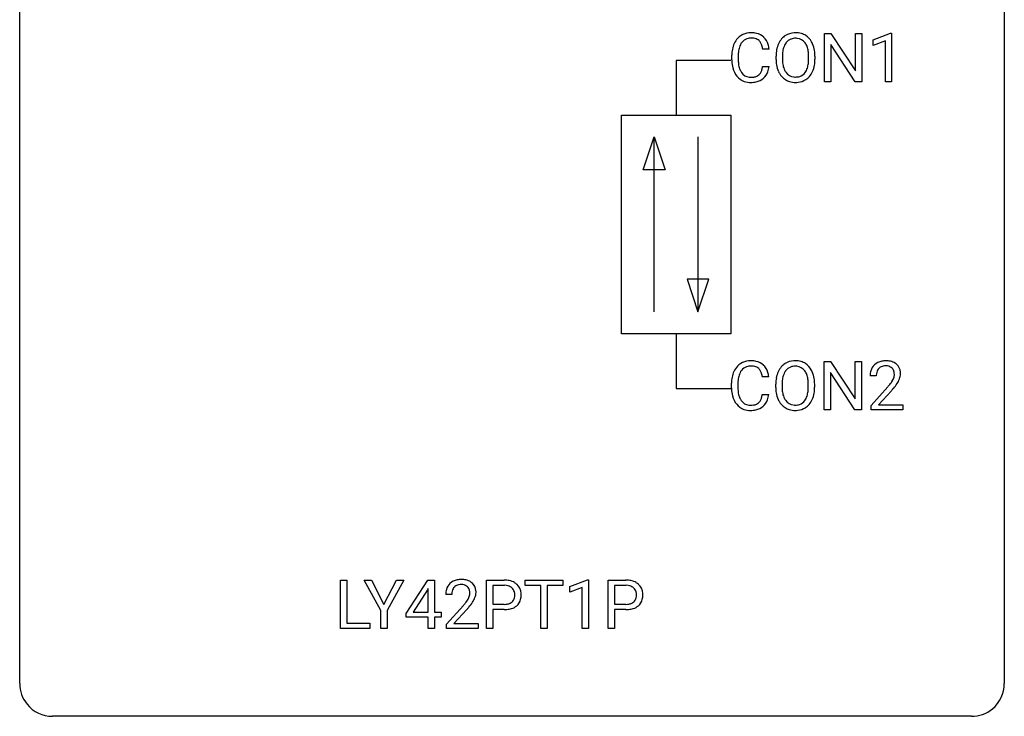
# Model space of a CAD drawing. Extents: x 2.8 to 26.6, y -2.8 to 29.
# Drawn here: x 2.8 to 26.6, y -2.8 to 14.1 of the extents above; entities that cross this region are included whole.
import ezdxf

# ---------------------------------------------------------------- set-up
doc = ezdxf.new("R2010")
doc.units = 0
doc.layers.add('DEFAULT_255_1_234', color=255, linetype='CONTINUOUS')
doc.layers.add('DEFAULT_255_2_778', color=255, linetype='CONTINUOUS')

msp = doc.modelspace()

# ---------------------------------------------------------------- linework, layer by layer
at = {"layer": 'DEFAULT_255_1_234'}
for p, q in [((22.243, 12.578), (22.243, 13.747)), ((22.243, 13.747), (22.398, 13.747)), ((22.398, 13.747), (22.989, 12.842)), ((22.989, 12.842), (22.989, 13.747)), ((22.989, 13.747), (23.142, 13.747)), ((23.142, 13.747), (23.142, 12.578)), ((23.417, 13.593), (23.842, 13.753)), ((23.417, 13.458), (23.417, 13.593)), ((23.842, 13.753), (23.866, 13.753)), ((23.866, 13.753), (23.866, 12.578)), ((20.902, 13.371), (20.747, 13.371)), ((22.987, 12.578), (22.398, 13.479)), ((22.398, 13.479), (22.398, 12.578)), ((23.716, 13.568), (23.417, 13.458)), ((23.716, 12.578), (23.716, 13.568)), ((20.002, 13.108), (20.002, 13.22)), ((20.157, 13.216), (20.157, 13.103)), ((21.071, 13.114), (21.071, 13.199)), ((21.225, 13.211), (21.225, 13.125)), ((21.859, 13.114), (21.859, 13.2)), ((22.012, 13.199), (22.012, 13.125)), ((20.747, 12.949), (20.902, 12.949)), ((22.398, 12.578), (22.243, 12.578)), ((23.142, 12.578), (22.987, 12.578)), ((23.866, 12.578), (23.716, 12.578)), ((22.235, 4.64), (22.235, 5.81)), ((22.235, 5.81), (22.39, 5.81)), ((22.39, 5.81), (22.981, 4.905)), ((22.981, 4.905), (22.981, 5.81)), ((22.981, 5.81), (23.134, 5.81)), ((23.134, 5.81), (23.134, 4.64)), ((22.979, 4.64), (22.39, 5.542)), ((22.39, 5.542), (22.39, 4.64)), ((19.994, 5.17), (19.994, 5.283)), ((20.149, 5.279), (20.149, 5.166)), ((20.894, 5.434), (20.739, 5.434)), ((21.064, 5.177), (21.064, 5.261)), ((21.217, 5.273), (21.217, 5.187)), ((21.851, 5.176), (21.851, 5.263)), ((22.004, 5.261), (22.004, 5.187)), ((23.496, 5.465), (23.347, 5.465)), ((20.739, 5.011), (20.894, 5.011)), ((23.37, 4.747), (23.774, 5.197)), ((23.862, 5.101), (23.549, 4.762)), ((22.39, 4.64), (22.235, 4.64)), ((23.134, 4.64), (22.979, 4.64)), ((23.37, 4.64), (23.37, 4.747)), ((24.136, 4.64), (23.37, 4.64)), ((23.549, 4.762), (24.136, 4.762)), ((24.136, 4.762), (24.136, 4.64)), ((10.537, -0.651), (10.537, 0.518)), ((10.537, 0.518), (10.692, 0.518)), ((10.692, 0.518), (10.692, -0.525)), ((11.51, -0.215), (11.107, 0.518)), ((11.107, 0.518), (11.283, 0.518)), ((11.283, 0.518), (11.587, -0.069)), ((11.587, -0.069), (11.892, 0.518)), ((12.067, 0.518), (11.664, -0.215)), ((11.892, 0.518), (12.067, 0.518)), ((12.125, -0.292), (12.649, 0.518)), ((12.649, 0.518), (12.807, 0.518)), ((12.807, 0.518), (12.807, -0.259)), ((14.065, -0.651), (14.065, 0.518)), ((14.065, 0.518), (14.497, 0.518)), ((15.007, 0.391), (15.007, 0.518)), ((15.007, 0.518), (15.911, 0.518)), ((15.911, 0.518), (15.911, 0.391)), ((16.085, 0.364), (16.511, 0.524)), ((16.511, 0.524), (16.534, 0.524)), ((16.534, 0.524), (16.534, -0.651)), ((17.008, -0.651), (17.008, 0.518)), ((17.008, 0.518), (17.44, 0.518)), ((12.64, 0.283), (12.294, -0.259)), ((12.658, 0.315), (12.64, 0.283)), ((12.658, -0.259), (12.658, 0.315)), ((14.22, 0.391), (14.22, -0.067)), ((14.506, 0.391), (14.22, 0.391)), ((15.382, 0.391), (15.007, 0.391)), ((15.382, -0.651), (15.382, 0.391)), ((15.911, 0.391), (15.535, 0.391)), ((15.535, 0.391), (15.535, -0.651)), ((16.085, 0.229), (16.085, 0.364)), ((16.385, 0.339), (16.085, 0.229)), ((16.385, -0.651), (16.385, 0.339)), ((17.163, 0.391), (17.163, -0.067)), ((17.448, 0.391), (17.163, 0.391)), ((13.229, 0.174), (13.081, 0.174)), ((11.51, -0.651), (11.51, -0.215)), ((11.664, -0.215), (11.664, -0.651)), ((13.103, -0.544), (13.508, -0.095)), ((13.596, -0.19), (13.282, -0.53)), ((14.22, -0.067), (14.497, -0.067)), ((14.495, -0.193), (14.22, -0.193)), ((14.22, -0.193), (14.22, -0.651)), ((17.163, -0.067), (17.44, -0.067)), ((17.438, -0.193), (17.163, -0.193)), ((17.163, -0.193), (17.163, -0.651)), ((12.125, -0.38), (12.125, -0.292)), ((12.658, -0.38), (12.125, -0.38)), ((12.294, -0.259), (12.658, -0.259)), ((12.658, -0.651), (12.658, -0.38)), ((12.807, -0.259), (12.969, -0.259)), ((12.969, -0.38), (12.807, -0.38)), ((12.807, -0.38), (12.807, -0.651)), ((12.969, -0.259), (12.969, -0.38)), ((11.246, -0.651), (10.537, -0.651)), ((10.692, -0.525), (11.246, -0.525)), ((11.246, -0.525), (11.246, -0.651)), ((11.664, -0.651), (11.51, -0.651)), ((12.807, -0.651), (12.658, -0.651)), ((13.103, -0.651), (13.103, -0.544)), ((13.87, -0.651), (13.103, -0.651)), ((13.282, -0.53), (13.87, -0.53)), ((13.87, -0.53), (13.87, -0.651)), ((14.22, -0.651), (14.065, -0.651)), ((15.535, -0.651), (15.382, -0.651)), ((16.534, -0.651), (16.385, -0.651)), ((17.163, -0.651), (17.008, -0.651))]:
    msp.add_line(p, q, dxfattribs=at)
for centre, radius, start, end in [((20.481, 13.313), 0.464, 136.7831, 155.2473), ((20.442, 13.346), 0.413, 121.7633, 136.4281), ((20.456, 13.321), 0.441, 95.646, 121.5491), ((20.455, 13.367), 0.267, 109.2998, 143.3038), ((20.469, 13.316), 0.32, 89.3452, 108.5745), ((20.472, 13.21), 0.553, 89.9242, 96.1378), ((20.477, 13.222), 0.541, 76.6779, 90.4563), ((20.472, 13.198), 0.438, 87.3815, 90.0241), ((20.48, 13.304), 0.332, 74.7009, 87.8124), ((20.511, 13.411), 0.221, 47.4372, 75.0698), ((20.516, 13.381), 0.378, 47.4858, 76.9287), ((20.506, 13.412), 0.224, 27.8167, 46.4008), ((20.501, 13.371), 0.395, 16.5424, 46.8933), ((21.579, 13.297), 0.491, 139.6258, 156.038), ((21.52, 13.345), 0.416, 122.6416, 139.3431), ((21.53, 13.326), 0.437, 93.0224, 122.4558), ((21.528, 13.361), 0.269, 110.8228, 143.9179), ((21.538, 13.323), 0.308, 89.3038, 109.9046), ((21.541, 13.23), 0.534, 89.9753, 93.6342), ((21.545, 13.27), 0.494, 73.7464, 90.4233), ((21.542, 13.257), 0.374, 84.3852, 90.0758), ((21.558, 13.361), 0.269, 36.1437, 85.6627), ((21.562, 13.338), 0.424, 57.6628, 73.4518), ((21.562, 13.34), 0.422, 29.144, 57.4147), ((20.778, 13.224), 0.777, 169.5837, 180.2758), ((20.595, 13.258), 0.59, 155.0366, 169.6003), ((20.726, 13.247), 0.568, 162.9374, 174.6209), ((20.531, 13.309), 0.363, 143.0753, 163.1917), ((20.395, 13.353), 0.349, 15.7653, 27.9411), ((20.197, 13.295), 0.556, 7.8892, 15.9239), ((20.34, 13.318), 0.564, 5.4072, 17.0365), ((21.897, 13.203), 0.826, 169.5254, 180.2765), ((21.707, 13.238), 0.633, 155.8315, 169.509), ((21.812, 13.23), 0.586, 163.0419, 174.314), ((21.622, 13.29), 0.386, 143.5289, 163.2981), ((21.489, 13.308), 0.355, 20.3231, 36.4993), ((21.327, 13.248), 0.529, 7.8928, 20.2962), ((21.468, 13.281), 0.532, 24.0983, 29.7324), ((21.365, 13.239), 0.644, 8.6655, 23.8241), ((21.141, 13.202), 0.871, 359.7807, 8.8219), ((20.964, 13.108), 0.962, 179.9919, 181.5394), ((20.989, 13.219), 0.832, 174.342, 180.143), ((20.896, 13.099), 0.739, 179.6818, 189.1505), ((21.9, 13.12), 0.829, 180.3724, 188.9252), ((22.053, 13.202), 0.828, 174.0509, 179.4177), ((22.002, 13.121), 0.778, 179.693, 188.7907), ((21.027, 13.205), 0.832, 359.7056, 8.036), ((20.991, 13.121), 0.868, 353.403, 359.4848), ((21.148, 13.121), 0.864, 350.4877, 0.2625), ((20.757, 13.097), 0.755, 181.1219, 193.8756), ((20.519, 13.035), 0.51, 193.548, 219.5757), ((20.646, 13.057), 0.486, 188.9911, 203.5773), ((20.538, 13.013), 0.369, 203.9077, 215.1312), ((20.401, 12.967), 0.342, 331.6589, 343.2879), ((20.195, 13.031), 0.558, 343.1446, 351.0106), ((20.041, 13.059), 0.715, 350.7157, 351.1602), ((20.354, 13.009), 0.551, 340.1774, 353.7814), ((21.7, 13.086), 0.626, 188.7215, 204.8241), ((21.736, 13.078), 0.508, 188.6331, 202.563), ((21.611, 13.028), 0.373, 202.8081, 216.1194), ((21.477, 13.02), 0.369, 323.6548, 342.659), ((21.274, 13.086), 0.582, 342.4092, 353.6451), ((21.377, 13.081), 0.632, 336.0278, 350.5787), ((20.436, 12.965), 0.401, 219.3627, 250.0612), ((20.445, 12.941), 0.252, 213.9072, 263.8849), ((20.458, 13.02), 0.332, 263.1759, 270.1031), ((20.461, 13.144), 0.456, 269.672, 279.0609), ((20.488, 12.983), 0.293, 278.875, 293.6347), ((20.508, 12.961), 0.394, 282.4333, 310.7514), ((20.52, 12.908), 0.211, 293.8553, 310.0519), ((20.52, 12.902), 0.206, 311.0647, 332.0108), ((20.511, 12.95), 0.384, 311.4559, 340.4422), ((21.621, 13.052), 0.54, 205.1184, 209.647), ((21.534, 12.998), 0.437, 209.0633, 237.3493), ((21.525, 12.986), 0.423, 237.5352, 252.1858), ((21.53, 12.963), 0.269, 215.0756, 264.638), ((21.542, 13.046), 0.353, 263.8464, 270.0834), ((21.546, 13.02), 0.327, 269.3649, 287.5152), ((21.56, 12.995), 0.432, 275.8196, 302.1885), ((21.564, 12.955), 0.26, 288.063, 323.8113), ((21.572, 12.972), 0.407, 302.4806, 319.6144), ((21.512, 13.021), 0.484, 319.8877, 336.1328), ((20.453, 13.028), 0.467, 250.7885, 270.6489), ((20.459, 13.289), 0.727, 270.0021, 270.3582), ((20.464, 13.143), 0.581, 269.9359, 282.8096), ((21.539, 13.04), 0.478, 252.522, 270.4416), ((21.544, 13.109), 0.547, 269.9171, 276.3398), ((20.434, 5.408), 0.413, 121.7633, 136.4281), ((20.448, 5.384), 0.441, 95.646, 121.5491), ((20.464, 5.273), 0.553, 89.9242, 96.1378), ((20.469, 5.285), 0.541, 76.6779, 90.4563), ((20.508, 5.444), 0.378, 47.4858, 76.9287), ((20.493, 5.434), 0.395, 16.5424, 46.8933), ((21.512, 5.407), 0.416, 122.6416, 139.3431), ((21.522, 5.389), 0.437, 93.0224, 122.4558), ((21.533, 5.292), 0.534, 89.9753, 93.6342), ((21.537, 5.332), 0.494, 73.7464, 90.4233), ((21.555, 5.4), 0.424, 57.6628, 73.4518), ((21.554, 5.402), 0.422, 29.144, 57.4147), ((23.674, 5.491), 0.324, 133.4541, 162.947), ((23.692, 5.472), 0.35, 100.7869, 133.4384), ((23.726, 5.317), 0.508, 89.6605, 101.3704), ((23.733, 5.324), 0.502, 78.2171, 90.413), ((23.768, 5.486), 0.336, 55.9268, 78.4889), ((23.788, 5.52), 0.297, 47.9292, 55.4054), ((23.798, 5.53), 0.283, 4.3348, 48.0561), ((20.587, 5.321), 0.59, 155.0366, 169.6003), ((20.473, 5.375), 0.464, 136.7831, 155.2473), ((20.523, 5.371), 0.363, 143.0753, 163.1917), ((20.447, 5.43), 0.267, 109.2998, 143.3038), ((20.461, 5.379), 0.32, 89.3452, 108.5745), ((20.465, 5.261), 0.438, 87.3815, 90.0241), ((20.472, 5.366), 0.332, 74.7009, 87.8124), ((20.503, 5.474), 0.221, 47.4372, 75.0698), ((20.498, 5.474), 0.224, 27.8167, 46.4008), ((20.387, 5.415), 0.349, 15.7653, 27.9411), ((20.189, 5.358), 0.556, 7.8892, 15.9239), ((20.333, 5.381), 0.564, 5.4072, 17.0365), ((21.699, 5.3), 0.633, 155.8315, 169.509), ((21.571, 5.36), 0.491, 139.6258, 156.038), ((21.614, 5.353), 0.386, 143.5289, 163.2981), ((21.52, 5.424), 0.269, 110.8228, 143.9179), ((21.53, 5.386), 0.308, 89.3038, 109.9046), ((21.534, 5.32), 0.374, 84.3852, 90.0758), ((21.55, 5.424), 0.269, 36.1437, 85.6627), ((21.482, 5.371), 0.355, 20.3231, 36.4993), ((21.319, 5.311), 0.529, 7.8928, 20.2962), ((21.46, 5.344), 0.532, 24.0983, 29.7324), ((21.357, 5.301), 0.644, 8.6655, 23.8241), ((23.754, 5.469), 0.407, 163.2879, 180.5582), ((23.808, 5.47), 0.312, 165.9093, 178.8684), ((23.707, 5.497), 0.208, 136.1757, 166.3675), ((23.695, 5.507), 0.192, 129.7279, 135.7542), ((23.703, 5.494), 0.207, 102.1739, 129.2062), ((23.727, 5.391), 0.313, 89.5461, 102.5419), ((23.73, 5.445), 0.259, 82.1602, 90.1506), ((23.743, 5.519), 0.184, 43.4415, 83.1661), ((23.736, 5.511), 0.195, 16.1715, 43.5284), ((23.685, 5.497), 0.248, 359.4866, 15.934), ((23.664, 5.495), 0.269, 353.2249, 0.0169), ((23.732, 5.519), 0.35, 337.8914, 358.9968), ((23.689, 5.513), 0.393, 359.9252, 5.5968), ((20.771, 5.287), 0.777, 169.5837, 180.2758), ((20.981, 5.281), 0.832, 174.342, 180.143), ((20.718, 5.31), 0.568, 162.9374, 174.6209), ((21.89, 5.265), 0.826, 169.5254, 180.2765), ((22.045, 5.265), 0.828, 174.0509, 179.4177), ((21.805, 5.293), 0.586, 163.0419, 174.314), ((21.019, 5.267), 0.832, 359.7056, 8.036), ((21.134, 5.265), 0.871, 359.7807, 8.8219), ((23.894, 5.465), 0.398, 178.4382, 180.0084), ((22.425, 6.39), 1.801, 318.5132, 320.7828), ((22.954, 5.96), 1.119, 320.7373, 323.9737), ((23.346, 5.676), 0.635, 323.8962, 328.6421), ((23.551, 5.549), 0.395, 328.8299, 331.7899), ((23.65, 5.498), 0.282, 331.4255, 352.9365), ((23.062, 5.879), 1.115, 319.6473, 327.0958), ((23.46, 5.623), 0.641, 326.9135, 338.3505), ((20.956, 5.17), 0.962, 179.9919, 181.5394), ((20.749, 5.159), 0.755, 181.1219, 193.8756), ((20.888, 5.162), 0.739, 179.6818, 189.1505), ((20.638, 5.12), 0.486, 188.9911, 203.5773), ((20.187, 5.093), 0.558, 343.1446, 351.0106), ((20.033, 5.121), 0.715, 350.7157, 351.1602), ((20.346, 5.071), 0.551, 340.1774, 353.7814), ((21.892, 5.182), 0.829, 180.3724, 188.9252), ((21.693, 5.149), 0.626, 188.7215, 204.8241), ((21.995, 5.183), 0.778, 179.693, 188.7907), ((21.728, 5.141), 0.508, 188.6331, 202.563), ((21.266, 5.149), 0.582, 342.4092, 353.6451), ((20.983, 5.184), 0.868, 353.403, 359.4848), ((21.369, 5.144), 0.632, 336.0278, 350.5787), ((21.14, 5.183), 0.864, 350.4877, 0.2625), ((22.678, 6.195), 1.611, 317.2587, 319.9046), ((20.512, 5.098), 0.51, 193.548, 219.5757), ((20.429, 5.027), 0.401, 219.3627, 250.0612), ((20.53, 5.075), 0.369, 203.9077, 215.1312), ((20.438, 5.004), 0.252, 213.9072, 263.8849), ((20.48, 5.045), 0.293, 278.875, 293.6347), ((20.512, 4.97), 0.211, 293.8553, 310.0519), ((20.513, 4.964), 0.206, 311.0647, 332.0108), ((20.393, 5.03), 0.342, 331.6589, 343.2879), ((20.503, 5.013), 0.384, 311.4559, 340.4422), ((21.613, 5.115), 0.54, 205.1184, 209.647), ((21.526, 5.06), 0.437, 209.0633, 237.3493), ((21.603, 5.09), 0.373, 202.8081, 216.1194), ((21.522, 5.025), 0.269, 215.0756, 264.638), ((21.539, 5.082), 0.327, 269.3649, 287.5152), ((21.557, 5.018), 0.26, 288.063, 323.8113), ((21.469, 5.083), 0.369, 323.6548, 342.659), ((21.564, 5.035), 0.407, 302.4806, 319.6144), ((21.504, 5.083), 0.484, 319.8877, 336.1328), ((20.445, 5.091), 0.467, 250.7885, 270.6489), ((20.45, 5.082), 0.332, 263.1759, 270.1031), ((20.453, 5.207), 0.456, 269.672, 279.0609), ((20.451, 5.351), 0.727, 270.0021, 270.3582), ((20.456, 5.205), 0.581, 269.9359, 282.8096), ((20.5, 5.024), 0.394, 282.4333, 310.7514), ((21.517, 5.049), 0.423, 237.5352, 252.1858), ((21.531, 5.103), 0.478, 252.522, 270.4416), ((21.535, 5.108), 0.353, 263.8464, 270.0834), ((21.536, 5.171), 0.547, 269.9171, 276.3398), ((21.552, 5.057), 0.432, 275.8196, 302.1885), ((13.425, 0.181), 0.35, 100.7869, 133.4384), ((13.46, 0.026), 0.508, 89.6605, 101.3704), ((13.467, 0.032), 0.502, 78.2171, 90.413), ((13.502, 0.194), 0.336, 55.9268, 78.4889), ((14.501, -0.088), 0.606, 78.8378, 90.3984), ((14.543, 0.114), 0.4, 58.9633, 79.0811), ((17.444, -0.088), 0.606, 78.8378, 90.3984), ((17.485, 0.114), 0.4, 58.9633, 79.0811), ((13.488, 0.178), 0.407, 163.2879, 180.5582), ((13.407, 0.2), 0.324, 133.4541, 162.947), ((13.541, 0.178), 0.312, 165.9093, 178.8684), ((13.441, 0.205), 0.208, 136.1757, 166.3675), ((13.428, 0.215), 0.192, 129.7279, 135.7542), ((13.436, 0.203), 0.207, 102.1739, 129.2062), ((13.461, 0.099), 0.313, 89.5461, 102.5419), ((13.464, 0.153), 0.259, 82.1602, 90.1506), ((13.477, 0.227), 0.184, 43.4415, 83.1661), ((13.469, 0.219), 0.195, 16.1715, 43.5284), ((13.419, 0.205), 0.248, 359.4866, 15.934), ((13.522, 0.228), 0.297, 47.9292, 55.4054), ((13.532, 0.238), 0.283, 4.3348, 48.0561), ((13.422, 0.221), 0.393, 359.9252, 5.5968), ((14.497, -0.032), 0.424, 87.8575, 88.8), ((14.503, 0.056), 0.336, 75.2762, 88.2915), ((14.532, 0.161), 0.226, 46.8629, 75.6677), ((14.547, 0.178), 0.203, 15.7442, 46.6203), ((14.573, 0.17), 0.336, 48.0198, 58.4472), ((14.582, 0.179), 0.324, 3.3375, 48.1767), ((17.44, -0.032), 0.424, 87.8575, 88.8), ((17.445, 0.056), 0.336, 75.2762, 88.2915), ((17.475, 0.161), 0.226, 46.8629, 75.6677), ((17.49, 0.178), 0.203, 15.7442, 46.6203), ((17.516, 0.17), 0.336, 48.0198, 58.4472), ((17.524, 0.179), 0.324, 3.3375, 48.1767), ((13.628, 0.174), 0.398, 178.4382, 180.0084), ((12.688, 0.668), 1.119, 320.7373, 323.9737), ((13.08, 0.384), 0.635, 323.8962, 328.6421), ((13.284, 0.258), 0.395, 328.8299, 331.7899), ((13.384, 0.206), 0.282, 331.4255, 352.9365), ((13.398, 0.203), 0.269, 353.2249, 0.0169), ((13.194, 0.332), 0.641, 326.9135, 338.3505), ((13.465, 0.227), 0.35, 337.8914, 358.9968), ((14.561, 0.131), 0.188, 311.7855, 347.2861), ((14.484, 0.162), 0.268, 359.4672, 15.5934), ((14.463, 0.156), 0.289, 346.6893, 0.1059), ((14.387, 0.159), 0.365, 359.6351, 0.0053), ((14.607, 0.122), 0.295, 310.8832, 346.5426), ((14.471, 0.157), 0.435, 346.1878, 0.506), ((14.459, 0.161), 0.448, 359.9478, 4.6829), ((17.504, 0.131), 0.188, 311.7855, 347.2861), ((17.427, 0.162), 0.268, 359.4672, 15.5934), ((17.406, 0.156), 0.289, 346.6893, 0.1059), ((17.33, 0.159), 0.365, 359.6351, 0.0053), ((17.55, 0.122), 0.295, 310.8832, 346.5426), ((17.414, 0.157), 0.435, 346.1878, 0.506), ((17.401, 0.161), 0.448, 359.9478, 4.6829), ((12.159, 1.098), 1.801, 318.5132, 320.7828), ((12.412, 0.903), 1.611, 317.2587, 319.9046), ((12.795, 0.587), 1.115, 319.6473, 327.0958), ((14.497, 0.563), 0.757, 269.897, 275.0189), ((14.499, 0.355), 0.423, 269.6593, 279.4154), ((14.519, 0.342), 0.535, 274.685, 287.0245), ((14.525, 0.206), 0.271, 279.205, 294.9901), ((14.554, 0.141), 0.2, 295.2888, 311.2911), ((14.576, 0.163), 0.347, 286.6925, 310.2288), ((17.439, 0.563), 0.757, 269.897, 275.0189), ((17.442, 0.355), 0.423, 269.6593, 279.4154), ((17.462, 0.342), 0.535, 274.685, 287.0245), ((17.468, 0.206), 0.271, 279.205, 294.9901), ((17.497, 0.141), 0.2, 295.2888, 311.2911), ((17.519, 0.163), 0.347, 286.6925, 310.2288)]:
    msp.add_arc(centre, radius, start, end, dxfattribs=at)
at = {"layer": 'DEFAULT_255_2_778'}
for p, q in [((2.779, -1.984), (2.779, 28.178)), ((26.591, 28.178), (26.591, -1.984)), ((19.977, 13.097), (18.654, 13.097)), ((18.654, 13.097), (18.654, 11.774)), ((17.331, 11.774), (19.977, 11.774)), ((17.331, 6.482), (17.331, 11.774)), ((19.977, 11.774), (19.977, 6.482)), ((17.86, 10.451), (18.125, 11.245)), ((18.125, 7.011), (18.125, 11.245)), ((18.125, 11.245), (18.389, 10.451)), ((19.183, 11.245), (19.183, 7.011)), ((18.389, 10.451), (17.86, 10.451)), ((18.918, 7.805), (19.183, 7.011)), ((19.447, 7.805), (18.918, 7.805)), ((19.183, 7.011), (19.447, 7.805)), ((19.977, 6.482), (17.331, 6.482)), ((18.654, 6.482), (18.654, 5.159)), ((18.654, 5.159), (19.977, 5.159)), ((25.797, -2.778), (3.572, -2.778))]:
    msp.add_line(p, q, dxfattribs=at)
for centre, start, end in [((3.57, -1.986), 179.8524, 219.1642), ((25.8, -1.986), 309.4762, 0.1483), ((3.57, -1.987), 219.1282, 270.1454), ((25.799, -1.987), 269.8517, 309.5112)]:
    msp.add_arc(centre, 0.791, start, end, dxfattribs=at)

doc.saveas('drawing.dxf')
